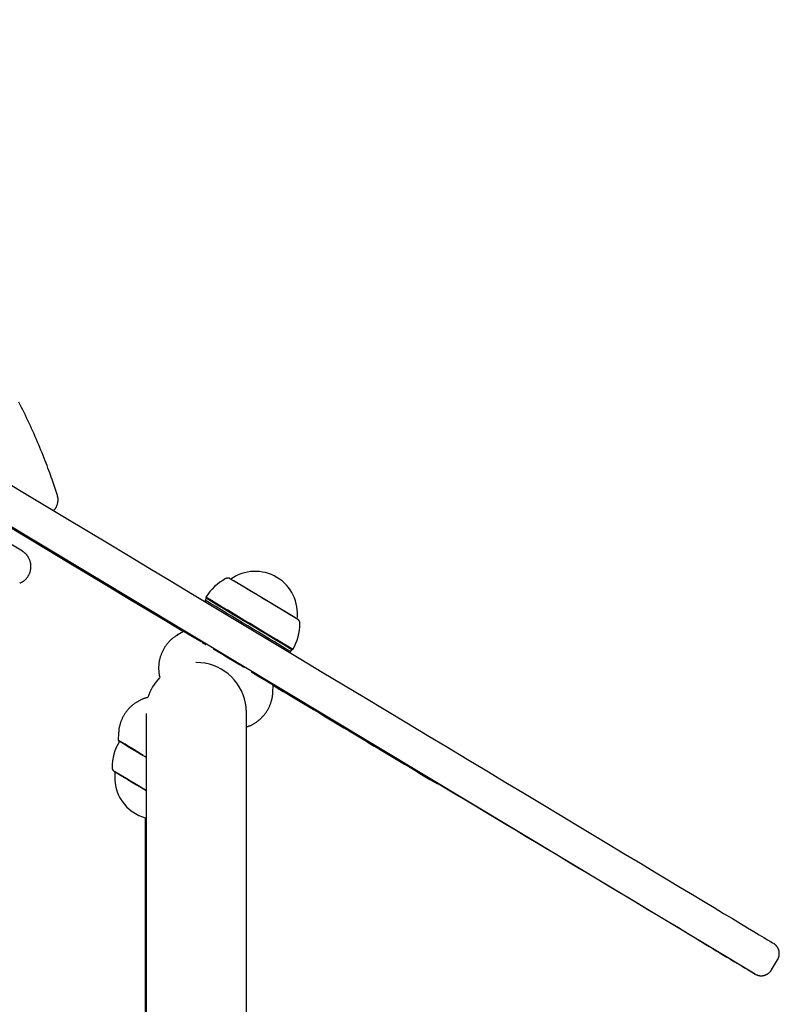
# Model space of a CAD drawing. Extents: x -6341 to 17300, y -2841 to 3484.
# Drawn here: x -2978 to -2723, y 2598 to 2928 of the extents above; entities that cross this region are included whole.
import ezdxf

# ---------------------------------------------------------------- set-up
doc = ezdxf.new("R2010")
doc.units = 0

msp = doc.modelspace()

# ---------------------------------------------------------------- linework, layer by layer
at = {"color": 7, "linetype": 'Continuous'}
for p, q in [((-2977.2, 2749.86), (-3270.47, 2928.38)), ((-2731.08, 2607.89), (-2995.02, 2766.53)), ((-2978.11, 2739.16), (-2978.05, 2739.17)), ((-2885.72, 2727.59), (-2906.42, 2740.03)), ((-2915.83, 2733.43), (-2915.84, 2732.97)), ((-2915.45, 2734.08), (-2915.83, 2733.43)), ((-2915.53, 2734.42), (-2915.45, 2734.08)), ((-2923.09, 2722.97), (-2925.18, 2721.71)), ((-2912.26, 2716.57), (-2912.35, 2716.41)), ((-2887.53, 2715.95), (-2887.12, 2716.18)), ((-2887.12, 2716.18), (-2886.73, 2716.82)), ((-2886.73, 2716.82), (-2886.39, 2716.91)), ((-2918.8, 2712.51), (-2918.98, 2712.51)), ((-2915.86, 2712.28), (-2915.87, 2712.26)), ((-2893.08, 2702.42), (-2892.95, 2704.86)), ((-2944.89, 2688.9), (-2945.02, 2686.46)), ((-2946.1, 2675.79), (-2946.1, 2675.79)), ((-2935.92, 2649.23), (-2936.02, 2424.23)), ((-2935.6, 2649.22), (-2935.51, 2424.22)), ((-2901.81, 2424.23), (-2901.9, 2649.23)), ((-2725.59, 2609.26), (-2723.53, 2612.69))]:
    msp.add_line(p, q, dxfattribs=at)
for points in [[(-3067.23, 2809.56), (-3060.52, 2805.52), (-3053.7, 2801.43), (-3046.81, 2797.28), (-3039.83, 2793.09), (-3032.8, 2788.87), (-3025.72, 2784.61), (-3018.61, 2780.34), (-3011.47, 2776.05), (-3004.33, 2771.76), (-2997.19, 2767.47), (-2990.07, 2763.19), (-2982.97, 2758.93), (-2975.92, 2754.69), (-2968.93, 2750.49), (-2962, 2746.33), (-2955.15, 2742.21), (-2948.4, 2738.16), (-2941.75, 2734.16), (-2935.22, 2730.24), (-2928.82, 2726.4), (-2923.1, 2722.96)], [(-2965.44, 2768.64), (-2965.65, 2769.29), (-2965.86, 2769.94), (-2966.08, 2770.6), (-2966.3, 2771.26), (-2966.52, 2771.93), (-2966.75, 2772.61), (-2966.99, 2773.3), (-2967.23, 2774.01), (-2967.49, 2774.74), (-2967.75, 2775.48), (-2968.03, 2776.24), (-2968.31, 2777.02), (-2968.6, 2777.81), (-2968.91, 2778.62), (-2969.22, 2779.45), (-2969.55, 2780.29), (-2969.89, 2781.15), (-2970.23, 2782.03), (-2970.59, 2782.91), (-2970.96, 2783.81), (-2971.33, 2784.71), (-2971.71, 2785.62), (-2972.09, 2786.53), (-2972.49, 2787.44), (-2972.88, 2788.35), (-2973.28, 2789.25), (-2973.69, 2790.16), (-2974.09, 2791.06), (-2974.51, 2791.96), (-2974.93, 2792.86), (-2975.35, 2793.75), (-2975.78, 2794.65), (-2976.21, 2795.54), (-2976.64, 2796.43), (-2977.08, 2797.32), (-2977.53, 2798.2), (-2977.97, 2799.08), (-2978.43, 2799.96)], [(-2982.44, 2772.98), (-2975.9, 2769.05), (-2969.24, 2765.05), (-2962.46, 2760.97), (-2955.58, 2756.84), (-2948.6, 2752.65), (-2941.55, 2748.41), (-2934.43, 2744.13), (-2927.25, 2739.82), (-2920.03, 2735.48), (-2912.78, 2731.13), (-2905.5, 2726.76), (-2898.22, 2722.38), (-2890.95, 2718.01), (-2883.69, 2713.65), (-2876.47, 2709.31), (-2869.29, 2704.99), (-2862.16, 2700.71), (-2855.1, 2696.46), (-2848.11, 2692.27), (-2841.22, 2688.13), (-2834.43, 2684.05), (-2827.75, 2680.03), (-2821.2, 2676.1), (-2814.79, 2672.24), (-2808.52, 2668.47), (-2802.41, 2664.8), (-2796.47, 2661.23), (-2790.71, 2657.77), (-2785.14, 2654.42), (-2779.76, 2651.19), (-2774.59, 2648.08), (-2769.64, 2645.1), (-2764.91, 2642.26), (-2760.41, 2639.55), (-2756.16, 2636.99), (-2752.14, 2634.58), (-2748.39, 2632.32), (-2744.89, 2630.22), (-2741.66, 2628.27), (-2738.7, 2626.49), (-2736.02, 2624.88), (-2733.62, 2623.43), (-2731.5, 2622.16), (-2729.68, 2621.06), (-2728.14, 2620.14), (-2726.9, 2619.39), (-2725.96, 2618.82), (-2725.31, 2618.43), (-2724.97, 2618.22), (-2724.9, 2618.18)], [(-2966.74, 2763.55), (-2966.65, 2763.64), (-2966.56, 2763.73), (-2966.47, 2763.82), (-2966.38, 2763.92), (-2966.29, 2764.02), (-2966.21, 2764.12), (-2966.12, 2764.22), (-2966.04, 2764.33), (-2965.97, 2764.44), (-2965.89, 2764.56), (-2965.82, 2764.68), (-2965.76, 2764.81), (-2965.69, 2764.94), (-2965.63, 2765.07), (-2965.58, 2765.21), (-2965.52, 2765.35), (-2965.47, 2765.49), (-2965.43, 2765.64), (-2965.38, 2765.78), (-2965.35, 2765.93), (-2965.31, 2766.08), (-2965.28, 2766.23), (-2965.26, 2766.38), (-2965.24, 2766.53), (-2965.22, 2766.68), (-2965.21, 2766.82), (-2965.2, 2766.97), (-2965.2, 2767.11), (-2965.2, 2767.25), (-2965.2, 2767.39), (-2965.22, 2767.52), (-2965.23, 2767.65), (-2965.25, 2767.78), (-2965.27, 2767.91), (-2965.29, 2768.03), (-2965.32, 2768.16), (-2965.35, 2768.28), (-2965.38, 2768.4), (-2965.41, 2768.52), (-2965.44, 2768.64)], [(-2978.05, 2739.17), (-2977.91, 2739.24), (-2977.77, 2739.31), (-2977.62, 2739.38), (-2977.48, 2739.45), (-2977.34, 2739.53), (-2977.2, 2739.61), (-2977.06, 2739.69), (-2976.93, 2739.78), (-2976.79, 2739.87), (-2976.66, 2739.96), (-2976.53, 2740.07), (-2976.41, 2740.17), (-2976.28, 2740.28), (-2976.16, 2740.4), (-2976.04, 2740.52), (-2975.93, 2740.64), (-2975.81, 2740.77), (-2975.71, 2740.9), (-2975.6, 2741.03), (-2975.5, 2741.17), (-2975.4, 2741.31), (-2975.3, 2741.45), (-2975.21, 2741.59), (-2975.12, 2741.74), (-2975.04, 2741.89), (-2974.96, 2742.04), (-2974.89, 2742.2), (-2974.82, 2742.36), (-2974.75, 2742.51), (-2974.69, 2742.68), (-2974.63, 2742.84), (-2974.58, 2743), (-2974.53, 2743.17), (-2974.49, 2743.34), (-2974.45, 2743.5), (-2974.42, 2743.67), (-2974.39, 2743.84), (-2974.37, 2744.01), (-2974.35, 2744.19), (-2974.34, 2744.36), (-2974.33, 2744.53), (-2974.33, 2744.7), (-2974.33, 2744.88), (-2974.34, 2745.05), (-2974.35, 2745.22), (-2974.36, 2745.39), (-2974.39, 2745.56), (-2974.41, 2745.73), (-2974.44, 2745.9), (-2974.48, 2746.07), (-2974.52, 2746.24), (-2974.57, 2746.41), (-2974.62, 2746.57), (-2974.67, 2746.74), (-2974.73, 2746.9), (-2974.8, 2747.06), (-2974.87, 2747.22), (-2974.94, 2747.37), (-2975.02, 2747.53), (-2975.1, 2747.68), (-2975.18, 2747.83), (-2975.27, 2747.97), (-2975.36, 2748.11), (-2975.46, 2748.25), (-2975.56, 2748.38), (-2975.65, 2748.51), (-2975.76, 2748.63), (-2975.86, 2748.75), (-2975.96, 2748.86), (-2976.07, 2748.97), (-2976.18, 2749.08), (-2976.29, 2749.18), (-2976.4, 2749.27), (-2976.51, 2749.37), (-2976.63, 2749.45), (-2976.74, 2749.54), (-2976.85, 2749.62), (-2976.97, 2749.7), (-2977.08, 2749.78), (-2977.2, 2749.86)], [(-2907.41, 2740.62), (-2907.41, 2740.62), (-2907.42, 2740.63), (-2907.42, 2740.63), (-2907.43, 2740.63), (-2907.43, 2740.63), (-2907.44, 2740.64), (-2907.44, 2740.64), (-2907.45, 2740.64), (-2907.45, 2740.64), (-2907.45, 2740.65), (-2907.46, 2740.65), (-2907.46, 2740.65), (-2907.46, 2740.65), (-2907.46, 2740.65), (-2907.47, 2740.66), (-2907.47, 2740.66), (-2907.47, 2740.66), (-2907.47, 2740.66), (-2907.48, 2740.66), (-2907.48, 2740.66), (-2907.48, 2740.66), (-2907.48, 2740.66), (-2907.48, 2740.67), (-2907.49, 2740.67), (-2907.49, 2740.67), (-2907.49, 2740.67), (-2907.5, 2740.67), (-2907.5, 2740.67), (-2907.5, 2740.68), (-2907.51, 2740.68), (-2907.51, 2740.68), (-2907.52, 2740.68), (-2907.52, 2740.69), (-2907.53, 2740.69), (-2907.53, 2740.69), (-2907.54, 2740.7), (-2907.55, 2740.7), (-2907.56, 2740.71), (-2907.58, 2740.71), (-2907.59, 2740.72), (-2907.61, 2740.73), (-2907.63, 2740.74), (-2907.66, 2740.75), (-2907.68, 2740.76), (-2907.71, 2740.77), (-2907.74, 2740.78), (-2907.77, 2740.79), (-2907.81, 2740.8), (-2907.85, 2740.81), (-2907.89, 2740.82), (-2907.93, 2740.83), (-2907.97, 2740.84), (-2908.02, 2740.85), (-2908.07, 2740.85), (-2908.11, 2740.86), (-2908.16, 2740.86), (-2908.21, 2740.86), (-2908.26, 2740.86), (-2908.31, 2740.86), (-2908.36, 2740.86), (-2908.41, 2740.85), (-2908.45, 2740.85), (-2908.5, 2740.84), (-2908.54, 2740.83), (-2908.58, 2740.82), (-2908.62, 2740.8), (-2908.66, 2740.79), (-2908.7, 2740.77), (-2908.73, 2740.76), (-2908.76, 2740.74), (-2908.8, 2740.72), (-2908.83, 2740.7)], [(-2883.98, 2725.78), (-2883.98, 2725.81), (-2883.98, 2725.84), (-2883.98, 2725.88), (-2883.98, 2725.91), (-2883.99, 2725.94), (-2883.99, 2725.97), (-2883.99, 2726.01), (-2884, 2726.04), (-2884.01, 2726.07), (-2884.02, 2726.1), (-2884.03, 2726.14), (-2884.04, 2726.17), (-2884.05, 2726.2), (-2884.06, 2726.24), (-2884.08, 2726.27), (-2884.09, 2726.3), (-2884.11, 2726.34), (-2884.13, 2726.37), (-2884.14, 2726.4), (-2884.16, 2726.43), (-2884.18, 2726.46), (-2884.2, 2726.49), (-2884.22, 2726.52), (-2884.23, 2726.55), (-2884.25, 2726.57), (-2884.27, 2726.6), (-2884.29, 2726.62), (-2884.31, 2726.64), (-2884.33, 2726.66), (-2884.34, 2726.68), (-2884.36, 2726.7), (-2884.38, 2726.72), (-2884.4, 2726.74), (-2884.41, 2726.76), (-2884.43, 2726.77), (-2884.45, 2726.79), (-2884.47, 2726.8), (-2884.48, 2726.82), (-2884.5, 2726.83), (-2884.52, 2726.85)], [(-2925.1, 2721.72), (-2925.25, 2721.63), (-2925.41, 2721.54), (-2925.56, 2721.44), (-2925.72, 2721.35), (-2925.88, 2721.25), (-2926.03, 2721.14), (-2926.19, 2721.04), (-2926.35, 2720.92), (-2926.51, 2720.8), (-2926.66, 2720.68), (-2926.82, 2720.55), (-2926.98, 2720.41), (-2927.14, 2720.27), (-2927.3, 2720.12), (-2927.46, 2719.97), (-2927.62, 2719.81), (-2927.78, 2719.65), (-2927.94, 2719.48), (-2928.1, 2719.3), (-2928.26, 2719.12), (-2928.42, 2718.94), (-2928.57, 2718.75), (-2928.73, 2718.56), (-2928.88, 2718.36), (-2929.02, 2718.16), (-2929.17, 2717.96), (-2929.3, 2717.76), (-2929.44, 2717.55), (-2929.57, 2717.34), (-2929.7, 2717.12), (-2929.82, 2716.9), (-2929.94, 2716.69), (-2930.05, 2716.46), (-2930.16, 2716.24), (-2930.27, 2716.02), (-2930.37, 2715.79), (-2930.46, 2715.56), (-2930.56, 2715.33), (-2930.64, 2715.11), (-2930.72, 2714.88), (-2930.8, 2714.65), (-2930.87, 2714.42), (-2930.94, 2714.19), (-2931, 2713.96), (-2931.06, 2713.73), (-2931.12, 2713.5), (-2931.17, 2713.27), (-2931.21, 2713.04), (-2931.25, 2712.81), (-2931.29, 2712.59), (-2931.32, 2712.36), (-2931.35, 2712.13), (-2931.38, 2711.91), (-2931.4, 2711.68), (-2931.41, 2711.46), (-2931.42, 2711.24), (-2931.43, 2711.02), (-2931.43, 2710.8), (-2931.43, 2710.58), (-2931.43, 2710.37), (-2931.43, 2710.16), (-2931.42, 2709.96), (-2931.41, 2709.76), (-2931.39, 2709.57), (-2931.38, 2709.39), (-2931.36, 2709.21), (-2931.35, 2709.04), (-2931.33, 2708.88), (-2931.31, 2708.73), (-2931.29, 2708.59), (-2931.26, 2708.45), (-2931.24, 2708.32), (-2931.22, 2708.2), (-2931.19, 2708.09), (-2931.16, 2707.98), (-2931.14, 2707.87), (-2931.11, 2707.77), (-2931.08, 2707.67), (-2931.05, 2707.58), (-2931.03, 2707.49)], [(-2916.79, 2719.21), (-2916.77, 2719.2), (-2916.76, 2719.19), (-2916.74, 2719.18), (-2916.72, 2719.17), (-2916.7, 2719.16), (-2916.67, 2719.15), (-2916.65, 2719.14), (-2916.62, 2719.12), (-2916.59, 2719.11), (-2916.56, 2719.09), (-2916.52, 2719.07), (-2916.48, 2719.05), (-2916.44, 2719.03), (-2916.4, 2719.01), (-2916.36, 2718.99), (-2916.31, 2718.96), (-2916.27, 2718.94), (-2916.22, 2718.92), (-2916.17, 2718.89), (-2916.12, 2718.87), (-2916.08, 2718.84), (-2916.03, 2718.81), (-2915.98, 2718.79), (-2915.93, 2718.76), (-2915.89, 2718.74), (-2915.84, 2718.71), (-2915.79, 2718.68), (-2915.74, 2718.65), (-2915.7, 2718.63), (-2915.65, 2718.6), (-2915.6, 2718.57), (-2915.56, 2718.55)], [(-2912.26, 2716.56), (-2912.63, 2716.79), (-2912.88, 2716.94)], [(-2900.38, 2709.43), (-2900.33, 2709.4), (-2900.28, 2709.37), (-2900.23, 2709.33), (-2900.18, 2709.3), (-2900.13, 2709.27), (-2900.08, 2709.24), (-2900.03, 2709.21), (-2899.98, 2709.18), (-2899.93, 2709.14), (-2899.89, 2709.11), (-2899.84, 2709.08), (-2899.79, 2709.05), (-2899.74, 2709.02), (-2899.69, 2708.98), (-2899.65, 2708.95), (-2899.6, 2708.92), (-2899.55, 2708.88), (-2899.5, 2708.85), (-2899.46, 2708.82), (-2899.41, 2708.78), (-2899.36, 2708.75), (-2899.32, 2708.72), (-2899.27, 2708.68), (-2899.22, 2708.65)], [(-2899.22, 2708.65), (-2899.05, 2708.53)], [(-2901.94, 2690.87), (-2901.76, 2690.93), (-2901.58, 2690.99), (-2901.39, 2691.05), (-2901.21, 2691.12), (-2901.03, 2691.19), (-2900.85, 2691.26), (-2900.67, 2691.33), (-2900.48, 2691.41), (-2900.3, 2691.5), (-2900.12, 2691.59), (-2899.93, 2691.69), (-2899.74, 2691.79), (-2899.56, 2691.89), (-2899.37, 2692), (-2899.18, 2692.12), (-2899, 2692.24), (-2898.81, 2692.36), (-2898.62, 2692.49), (-2898.43, 2692.63), (-2898.24, 2692.77), (-2898.06, 2692.91), (-2897.87, 2693.05), (-2897.69, 2693.21), (-2897.5, 2693.36), (-2897.32, 2693.52), (-2897.14, 2693.69), (-2896.97, 2693.86), (-2896.79, 2694.03), (-2896.62, 2694.21), (-2896.45, 2694.39), (-2896.28, 2694.57), (-2896.12, 2694.76), (-2895.96, 2694.95), (-2895.8, 2695.15), (-2895.65, 2695.35), (-2895.5, 2695.55), (-2895.36, 2695.76), (-2895.22, 2695.96), (-2895.08, 2696.18), (-2894.94, 2696.39), (-2894.81, 2696.61), (-2894.69, 2696.83), (-2894.57, 2697.05), (-2894.45, 2697.27), (-2894.34, 2697.5), (-2894.24, 2697.73), (-2894.13, 2697.95), (-2894.04, 2698.18), (-2893.95, 2698.41), (-2893.86, 2698.64), (-2893.78, 2698.87), (-2893.7, 2699.09), (-2893.63, 2699.32), (-2893.57, 2699.53), (-2893.51, 2699.75), (-2893.45, 2699.96), (-2893.4, 2700.16), (-2893.35, 2700.36), (-2893.31, 2700.55), (-2893.27, 2700.73), (-2893.24, 2700.91), (-2893.21, 2701.08), (-2893.18, 2701.24), (-2893.16, 2701.4), (-2893.15, 2701.56), (-2893.13, 2701.7), (-2893.12, 2701.84), (-2893.12, 2701.98), (-2893.11, 2702.12), (-2893.11, 2702.25), (-2893.11, 2702.38), (-2893.11, 2702.51)], [(-2935.06, 2700.74), (-2935.18, 2700.71), (-2935.3, 2700.69), (-2935.42, 2700.66), (-2935.54, 2700.63), (-2935.67, 2700.6), (-2935.8, 2700.57), (-2935.94, 2700.53), (-2936.07, 2700.49), (-2936.22, 2700.44), (-2936.37, 2700.39), (-2936.53, 2700.33), (-2936.69, 2700.26), (-2936.86, 2700.2), (-2937.03, 2700.12), (-2937.21, 2700.04), (-2937.39, 2699.96), (-2937.58, 2699.87), (-2937.77, 2699.77), (-2937.96, 2699.67), (-2938.16, 2699.57), (-2938.36, 2699.46), (-2938.56, 2699.34), (-2938.76, 2699.22), (-2938.96, 2699.1), (-2939.15, 2698.97), (-2939.35, 2698.84), (-2939.54, 2698.7), (-2939.73, 2698.56), (-2939.92, 2698.42), (-2940.1, 2698.27), (-2940.29, 2698.12), (-2940.47, 2697.96), (-2940.65, 2697.8), (-2940.83, 2697.64), (-2941.01, 2697.47), (-2941.18, 2697.3), (-2941.36, 2697.12), (-2941.52, 2696.94), (-2941.69, 2696.75), (-2941.85, 2696.56), (-2942.01, 2696.37), (-2942.17, 2696.18), (-2942.32, 2695.98), (-2942.47, 2695.78), (-2942.62, 2695.57), (-2942.76, 2695.36), (-2942.9, 2695.15), (-2943.03, 2694.93), (-2943.16, 2694.72), (-2943.28, 2694.5), (-2943.41, 2694.27), (-2943.52, 2694.05), (-2943.63, 2693.82), (-2943.74, 2693.6), (-2943.84, 2693.37), (-2943.94, 2693.14), (-2944.03, 2692.91), (-2944.11, 2692.68), (-2944.19, 2692.46), (-2944.27, 2692.23), (-2944.34, 2692.01), (-2944.41, 2691.79), (-2944.47, 2691.58), (-2944.52, 2691.37), (-2944.58, 2691.16), (-2944.62, 2690.97), (-2944.67, 2690.78), (-2944.7, 2690.59), (-2944.74, 2690.42), (-2944.77, 2690.24), (-2944.79, 2690.08), (-2944.81, 2689.92), (-2944.83, 2689.77), (-2944.84, 2689.62), (-2944.85, 2689.48), (-2944.86, 2689.34), (-2944.86, 2689.21), (-2944.86, 2689.08), (-2944.87, 2688.95), (-2944.87, 2688.82)], [(-2901.9, 2649.23), (-2901.9, 2649.65), (-2901.9, 2650.07), (-2901.9, 2650.49), (-2901.9, 2650.91), (-2901.91, 2651.34), (-2901.91, 2651.78), (-2901.91, 2652.22), (-2901.91, 2652.67), (-2901.91, 2653.13), (-2901.91, 2653.6), (-2901.91, 2654.08), (-2901.91, 2654.57), (-2901.91, 2655.06), (-2901.91, 2655.57), (-2901.91, 2656.08), (-2901.91, 2656.61), (-2901.91, 2657.14), (-2901.91, 2657.67), (-2901.91, 2658.22), (-2901.91, 2658.76), (-2901.91, 2659.31), (-2901.91, 2659.86), (-2901.91, 2660.41), (-2901.91, 2660.96), (-2901.91, 2661.5), (-2901.91, 2662.04), (-2901.91, 2662.58), (-2901.91, 2663.11), (-2901.91, 2663.64), (-2901.91, 2664.16), (-2901.91, 2664.68), (-2901.91, 2665.2), (-2901.91, 2665.71), (-2901.91, 2666.22), (-2901.91, 2666.73), (-2901.91, 2667.23), (-2901.91, 2667.73), (-2901.91, 2668.22), (-2901.91, 2668.71), (-2901.91, 2669.2), (-2901.91, 2669.68), (-2901.92, 2670.16), (-2901.92, 2670.64), (-2901.92, 2671.11), (-2901.92, 2671.58), (-2901.92, 2672.04), (-2901.92, 2672.5), (-2901.92, 2672.95), (-2901.92, 2673.4), (-2901.92, 2673.85), (-2901.92, 2674.29), (-2901.92, 2674.73), (-2901.92, 2675.16), (-2901.92, 2675.59), (-2901.92, 2676.02), (-2901.92, 2676.44), (-2901.92, 2676.86), (-2901.92, 2677.27), (-2901.92, 2677.68), (-2901.92, 2678.09), (-2901.92, 2678.49), (-2901.92, 2678.88), (-2901.92, 2679.28), (-2901.92, 2679.66), (-2901.92, 2680.05), (-2901.92, 2680.43), (-2901.92, 2680.8), (-2901.92, 2681.17), (-2901.92, 2681.54), (-2901.92, 2681.9), (-2901.92, 2682.26), (-2901.93, 2682.61), (-2901.93, 2682.96), (-2901.93, 2683.3), (-2901.93, 2683.64), (-2901.93, 2683.97), (-2901.93, 2684.31), (-2901.93, 2684.63), (-2901.93, 2684.95), (-2901.93, 2685.27), (-2901.93, 2685.58), (-2901.93, 2685.89), (-2901.93, 2686.19), (-2901.93, 2686.49), (-2901.93, 2686.79), (-2901.93, 2687.08), (-2901.93, 2687.36), (-2901.93, 2687.64), (-2901.93, 2687.92), (-2901.93, 2688.19), (-2901.93, 2688.45), (-2901.93, 2688.72), (-2901.93, 2688.97), (-2901.93, 2689.23), (-2901.93, 2689.47), (-2901.93, 2689.72), (-2901.93, 2689.96), (-2901.93, 2690.19), (-2901.94, 2690.42), (-2901.94, 2690.64), (-2901.94, 2690.86), (-2901.94, 2691.08), (-2901.94, 2691.29), (-2901.94, 2691.49), (-2901.94, 2691.7), (-2901.94, 2691.89), (-2901.94, 2692.08), (-2901.94, 2692.27), (-2901.94, 2692.45), (-2901.94, 2692.63), (-2901.94, 2692.8), (-2901.94, 2692.97), (-2901.94, 2693.13), (-2901.94, 2693.29), (-2901.94, 2693.44), (-2901.94, 2693.59), (-2901.94, 2693.74), (-2901.94, 2693.88), (-2901.94, 2694.01), (-2901.94, 2694.14), (-2901.94, 2694.27), (-2901.94, 2694.39), (-2901.94, 2694.5), (-2901.94, 2694.61), (-2901.95, 2694.72), (-2901.95, 2694.82), (-2901.95, 2694.91), (-2901.95, 2695), (-2901.95, 2695.08), (-2901.95, 2695.16), (-2901.95, 2695.23), (-2901.95, 2695.3), (-2901.95, 2695.36), (-2901.95, 2695.41), (-2901.95, 2695.47), (-2901.95, 2695.52), (-2901.95, 2695.56), (-2901.95, 2695.6), (-2901.95, 2695.64), (-2901.95, 2695.68), (-2901.95, 2695.71), (-2901.95, 2695.74), (-2901.95, 2695.77), (-2901.95, 2695.8), (-2901.95, 2695.84), (-2901.95, 2695.87), (-2901.95, 2695.9), (-2901.95, 2695.93), (-2901.95, 2695.96), (-2901.96, 2695.99), (-2901.96, 2696.02), (-2901.96, 2696.05), (-2901.96, 2696.09), (-2901.96, 2696.12), (-2901.96, 2696.15), (-2901.96, 2696.18), (-2901.96, 2696.22), (-2901.96, 2696.26), (-2901.96, 2696.3), (-2901.97, 2696.34), (-2901.97, 2696.38), (-2901.97, 2696.43), (-2901.97, 2696.48), (-2901.98, 2696.53), (-2901.98, 2696.58), (-2901.98, 2696.64), (-2901.99, 2696.7), (-2901.99, 2696.76), (-2901.99, 2696.83), (-2902, 2696.89), (-2902, 2696.96), (-2902.01, 2697.03), (-2902.02, 2697.11), (-2902.02, 2697.18), (-2902.03, 2697.26), (-2902.04, 2697.34), (-2902.04, 2697.43), (-2902.05, 2697.51), (-2902.06, 2697.6), (-2902.07, 2697.68), (-2902.08, 2697.78), (-2902.1, 2697.87), (-2902.11, 2697.96), (-2902.12, 2698.05), (-2902.14, 2698.15), (-2902.15, 2698.25), (-2902.17, 2698.35), (-2902.19, 2698.44), (-2902.21, 2698.54), (-2902.22, 2698.64), (-2902.24, 2698.74), (-2902.26, 2698.84)], [(-2935.65, 2695.34), (-2935.65, 2695.34), (-2935.65, 2695.34), (-2935.65, 2695.34), (-2935.65, 2695.34), (-2935.65, 2695.34), (-2935.65, 2695.33), (-2935.65, 2695.32), (-2935.65, 2695.31), (-2935.65, 2695.3), (-2935.65, 2695.29), (-2935.65, 2695.27), (-2935.65, 2695.24), (-2935.65, 2695.22), (-2935.65, 2695.19), (-2935.65, 2695.16), (-2935.65, 2695.12), (-2935.65, 2695.08), (-2935.65, 2695.04), (-2935.65, 2694.99), (-2935.65, 2694.94), (-2935.65, 2694.89), (-2935.65, 2694.83), (-2935.65, 2694.76), (-2935.65, 2694.69), (-2935.65, 2694.61), (-2935.64, 2694.53), (-2935.64, 2694.44), (-2935.64, 2694.35), (-2935.64, 2694.25), (-2935.64, 2694.15), (-2935.64, 2694.04), (-2935.64, 2693.92), (-2935.64, 2693.8), (-2935.64, 2693.68), (-2935.64, 2693.55), (-2935.64, 2693.41), (-2935.64, 2693.27), (-2935.64, 2693.12), (-2935.64, 2692.97), (-2935.64, 2692.82), (-2935.64, 2692.65), (-2935.64, 2692.49), (-2935.64, 2692.31), (-2935.64, 2692.14), (-2935.64, 2691.95), (-2935.64, 2691.76), (-2935.64, 2691.57), (-2935.64, 2691.37), (-2935.64, 2691.17), (-2935.64, 2690.96), (-2935.64, 2690.75), (-2935.64, 2690.53), (-2935.63, 2690.31), (-2935.63, 2690.08), (-2935.63, 2689.85), (-2935.63, 2689.62), (-2935.63, 2689.37), (-2935.63, 2689.13), (-2935.63, 2688.88), (-2935.63, 2688.62), (-2935.63, 2688.36), (-2935.63, 2688.09), (-2935.63, 2687.82), (-2935.63, 2687.55), (-2935.63, 2687.27), (-2935.63, 2686.99), (-2935.63, 2686.7), (-2935.63, 2686.4), (-2935.63, 2686.11), (-2935.63, 2685.8), (-2935.63, 2685.5), (-2935.63, 2685.19), (-2935.63, 2684.87), (-2935.63, 2684.55), (-2935.63, 2684.22), (-2935.63, 2683.89), (-2935.63, 2683.56), (-2935.63, 2683.22), (-2935.63, 2682.88), (-2935.63, 2682.53), (-2935.62, 2682.18), (-2935.62, 2681.82), (-2935.62, 2681.46), (-2935.62, 2681.09), (-2935.62, 2680.72), (-2935.62, 2680.35), (-2935.62, 2679.97), (-2935.62, 2679.59), (-2935.62, 2679.2), (-2935.62, 2678.81), (-2935.62, 2678.41), (-2935.62, 2678.01), (-2935.62, 2677.61), (-2935.62, 2677.2), (-2935.62, 2676.79), (-2935.62, 2676.37), (-2935.62, 2675.95), (-2935.62, 2675.52), (-2935.62, 2675.09), (-2935.62, 2674.66), (-2935.62, 2674.22), (-2935.62, 2673.78), (-2935.62, 2673.33), (-2935.62, 2672.88), (-2935.62, 2672.42), (-2935.62, 2671.97), (-2935.62, 2671.5), (-2935.62, 2671.04), (-2935.62, 2670.57), (-2935.62, 2670.09), (-2935.61, 2669.61), (-2935.61, 2669.13), (-2935.61, 2668.64), (-2935.61, 2668.15), (-2935.61, 2667.66), (-2935.61, 2667.16), (-2935.61, 2666.66), (-2935.61, 2666.15), (-2935.61, 2665.64), (-2935.61, 2665.13), (-2935.61, 2664.61), (-2935.61, 2664.09), (-2935.61, 2663.56), (-2935.61, 2663.04), (-2935.61, 2662.5), (-2935.61, 2661.97), (-2935.61, 2661.43), (-2935.61, 2660.88), (-2935.61, 2660.34), (-2935.61, 2659.79), (-2935.61, 2659.24), (-2935.61, 2658.69), (-2935.61, 2658.14), (-2935.61, 2657.6), (-2935.61, 2657.07), (-2935.61, 2656.54), (-2935.61, 2656.01), (-2935.61, 2655.5), (-2935.61, 2655), (-2935.61, 2654.5), (-2935.61, 2654.02), (-2935.61, 2653.54), (-2935.61, 2653.08), (-2935.61, 2652.62), (-2935.61, 2652.17), (-2935.61, 2651.73), (-2935.61, 2651.3), (-2935.6, 2650.88), (-2935.6, 2650.46), (-2935.6, 2650.04), (-2935.6, 2649.63), (-2935.6, 2649.22)], [(-2945.02, 2686.48), (-2945.02, 2686.47), (-2945.02, 2686.46), (-2945.02, 2686.46), (-2945.02, 2686.45), (-2945.02, 2686.45), (-2945.02, 2686.44), (-2945.02, 2686.43), (-2945.02, 2686.43), (-2945.02, 2686.42), (-2945.02, 2686.42), (-2945.02, 2686.41), (-2945.01, 2686.41), (-2945.01, 2686.4), (-2945.01, 2686.39), (-2945.01, 2686.39), (-2945.01, 2686.38), (-2945.01, 2686.38), (-2945, 2686.37), (-2945, 2686.37), (-2945, 2686.36), (-2945, 2686.36), (-2944.99, 2686.36), (-2944.99, 2686.35), (-2944.99, 2686.35), (-2944.99, 2686.34), (-2944.98, 2686.34), (-2944.98, 2686.34), (-2944.98, 2686.33), (-2944.98, 2686.33), (-2944.97, 2686.33), (-2944.97, 2686.32), (-2944.97, 2686.32), (-2944.97, 2686.32), (-2944.97, 2686.32), (-2944.96, 2686.31), (-2944.96, 2686.31), (-2944.96, 2686.31), (-2944.96, 2686.31), (-2944.96, 2686.31), (-2944.95, 2686.31), (-2944.95, 2686.3), (-2944.95, 2686.3), (-2944.95, 2686.3), (-2944.95, 2686.3), (-2944.95, 2686.3), (-2944.95, 2686.3), (-2944.94, 2686.3), (-2944.94, 2686.3), (-2944.94, 2686.3), (-2944.94, 2686.3), (-2944.94, 2686.29), (-2944.94, 2686.29), (-2944.94, 2686.29), (-2944.94, 2686.29), (-2944.94, 2686.29), (-2944.94, 2686.29), (-2944.94, 2686.29), (-2944.94, 2686.29), (-2944.94, 2686.29), (-2944.93, 2686.29), (-2944.93, 2686.29), (-2944.93, 2686.29), (-2944.93, 2686.29), (-2944.93, 2686.29), (-2944.93, 2686.29), (-2944.93, 2686.29), (-2944.93, 2686.29), (-2944.93, 2686.29), (-2944.93, 2686.29), (-2944.93, 2686.29), (-2944.93, 2686.29), (-2944.93, 2686.29), (-2944.93, 2686.28), (-2944.93, 2686.28), (-2944.92, 2686.28), (-2944.92, 2686.28), (-2944.92, 2686.28), (-2944.92, 2686.28), (-2944.92, 2686.28), (-2944.92, 2686.28), (-2944.91, 2686.28), (-2944.91, 2686.28), (-2944.91, 2686.27), (-2944.9, 2686.27), (-2944.9, 2686.27), (-2944.89, 2686.26), (-2944.89, 2686.26), (-2944.88, 2686.26), (-2944.87, 2686.25), (-2944.86, 2686.25), (-2944.85, 2686.24), (-2944.84, 2686.23), (-2944.82, 2686.22), (-2944.8, 2686.21), (-2944.78, 2686.2), (-2944.76, 2686.18), (-2944.73, 2686.17), (-2944.71, 2686.15), (-2944.67, 2686.13), (-2944.64, 2686.11), (-2944.6, 2686.09), (-2944.57, 2686.07), (-2944.53, 2686.05), (-2944.49, 2686.02)], [(-2936.48, 2681.21), (-2936.56, 2681.26), (-2936.63, 2681.31), (-2936.71, 2681.35), (-2936.79, 2681.4), (-2936.87, 2681.45), (-2936.95, 2681.5), (-2937.03, 2681.55), (-2937.11, 2681.6), (-2937.19, 2681.65), (-2937.27, 2681.7), (-2937.35, 2681.75), (-2937.43, 2681.8), (-2937.51, 2681.85), (-2937.6, 2681.9), (-2937.68, 2681.95), (-2937.76, 2682.01), (-2937.83, 2682.06), (-2937.91, 2682.11), (-2937.99, 2682.16), (-2938.06, 2682.21), (-2938.13, 2682.25), (-2938.2, 2682.3), (-2938.26, 2682.34), (-2938.33, 2682.39), (-2938.39, 2682.43), (-2938.44, 2682.46), (-2938.5, 2682.5), (-2938.55, 2682.54), (-2938.6, 2682.57), (-2938.64, 2682.61), (-2938.69, 2682.64), (-2938.74, 2682.67)], [(-2936.27, 2681.09), (-2936.25, 2681.07), (-2936.22, 2681.06), (-2936.19, 2681.05), (-2936.17, 2681.03), (-2936.14, 2681.02), (-2936.11, 2681), (-2936.08, 2680.98), (-2936.05, 2680.96), (-2936.01, 2680.94), (-2935.97, 2680.91), (-2935.94, 2680.89), (-2935.9, 2680.86), (-2935.86, 2680.83), (-2935.82, 2680.8), (-2935.77, 2680.77), (-2935.73, 2680.74)], [(-2947.04, 2677.14), (-2947.04, 2677.11), (-2947.05, 2677.08), (-2947.05, 2677.05), (-2947.04, 2677.02), (-2947.04, 2677), (-2947.04, 2676.97), (-2947.04, 2676.94), (-2947.03, 2676.91), (-2947.03, 2676.88), (-2947.02, 2676.84), (-2947.01, 2676.81), (-2947, 2676.78), (-2946.99, 2676.75), (-2946.98, 2676.71), (-2946.97, 2676.68), (-2946.95, 2676.65), (-2946.94, 2676.61), (-2946.92, 2676.58), (-2946.9, 2676.55), (-2946.89, 2676.52), (-2946.87, 2676.48), (-2946.85, 2676.45), (-2946.83, 2676.42), (-2946.82, 2676.39), (-2946.8, 2676.36), (-2946.78, 2676.34), (-2946.76, 2676.31), (-2946.74, 2676.29), (-2946.72, 2676.26), (-2946.7, 2676.24), (-2946.68, 2676.22), (-2946.66, 2676.2), (-2946.65, 2676.18), (-2946.63, 2676.16), (-2946.61, 2676.14), (-2946.6, 2676.13), (-2946.58, 2676.11), (-2946.56, 2676.1), (-2946.55, 2676.08), (-2946.53, 2676.07), (-2946.52, 2676.06), (-2946.51, 2676.05), (-2946.49, 2676.04), (-2946.48, 2676.03), (-2946.47, 2676.02), (-2946.46, 2676.01), (-2946.45, 2676.01), (-2946.44, 2676), (-2946.43, 2675.99), (-2946.43, 2675.99), (-2946.42, 2675.98), (-2946.41, 2675.98), (-2946.41, 2675.98), (-2946.4, 2675.97), (-2946.4, 2675.97), (-2946.39, 2675.97), (-2946.39, 2675.96), (-2946.39, 2675.96), (-2946.38, 2675.96), (-2946.38, 2675.96), (-2946.38, 2675.96), (-2946.38, 2675.96), (-2946.38, 2675.95), (-2946.37, 2675.95), (-2946.37, 2675.95), (-2946.37, 2675.95), (-2946.37, 2675.95), (-2946.37, 2675.95), (-2946.36, 2675.95), (-2946.36, 2675.95), (-2946.36, 2675.95), (-2946.36, 2675.94), (-2946.36, 2675.94), (-2946.36, 2675.94), (-2946.35, 2675.94), (-2946.35, 2675.94), (-2946.35, 2675.94), (-2946.35, 2675.94), (-2946.35, 2675.94), (-2946.35, 2675.94), (-2946.34, 2675.93), (-2946.34, 2675.93), (-2946.34, 2675.93), (-2946.34, 2675.93), (-2946.33, 2675.93), (-2946.33, 2675.93), (-2946.33, 2675.93), (-2946.33, 2675.93), (-2946.33, 2675.92), (-2946.33, 2675.92), (-2946.33, 2675.92), (-2946.33, 2675.92), (-2946.32, 2675.92), (-2946.32, 2675.92), (-2946.32, 2675.92), (-2946.32, 2675.92), (-2946.31, 2675.92), (-2946.31, 2675.91), (-2946.3, 2675.91), (-2946.3, 2675.91), (-2946.29, 2675.9), (-2946.29, 2675.9), (-2946.28, 2675.9), (-2946.28, 2675.89)], [(-2946.1, 2675.79), (-2946.29, 2675.9), (-2946.33, 2675.93), (-2946.06, 2675.77), (-2945.49, 2675.42), (-2944.63, 2674.91), (-2943.51, 2674.24), (-2942.16, 2673.42), (-2940.6, 2672.49), (-2938.9, 2671.46), (-2937.08, 2670.37), (-2935.61, 2669.49)], [(-2838.34, 2672.09), (-2838.34, 2672.09), (-2838.33, 2672.09), (-2838.32, 2672.08), (-2838.31, 2672.08), (-2838.3, 2672.07), (-2838.29, 2672.07), (-2838.28, 2672.06), (-2838.27, 2672.06), (-2838.25, 2672.05), (-2838.23, 2672.04), (-2838.22, 2672.03), (-2838.2, 2672.02), (-2838.18, 2672.01), (-2838.15, 2672), (-2838.13, 2671.99), (-2838.11, 2671.98), (-2838.08, 2671.97), (-2838.06, 2671.96), (-2838.03, 2671.95), (-2838.01, 2671.94), (-2837.98, 2671.93), (-2837.96, 2671.92), (-2837.93, 2671.91), (-2837.91, 2671.9), (-2837.88, 2671.89), (-2837.86, 2671.89), (-2837.83, 2671.88), (-2837.81, 2671.87), (-2837.78, 2671.86), (-2837.76, 2671.86), (-2837.73, 2671.85), (-2837.71, 2671.85)], [(-2935.92, 2660.43), (-2935.92, 2659.94), (-2935.92, 2659.45), (-2935.92, 2658.96), (-2935.92, 2658.47), (-2935.92, 2657.98), (-2935.92, 2657.5), (-2935.92, 2657.01), (-2935.92, 2656.53), (-2935.92, 2656.05), (-2935.92, 2655.57), (-2935.92, 2655.1), (-2935.92, 2654.63), (-2935.92, 2654.16), (-2935.92, 2653.7), (-2935.92, 2653.24), (-2935.92, 2652.78), (-2935.92, 2652.33), (-2935.92, 2651.88), (-2935.92, 2651.43), (-2935.92, 2650.99), (-2935.92, 2650.55), (-2935.92, 2650.11), (-2935.92, 2649.67), (-2935.92, 2649.23)], [(-2723.53, 2612.71), (-2723.48, 2612.82), (-2723.42, 2612.94), (-2723.36, 2613.05), (-2723.31, 2613.17), (-2723.25, 2613.28), (-2723.21, 2613.4), (-2723.16, 2613.51), (-2723.12, 2613.63), (-2723.09, 2613.75), (-2723.06, 2613.87), (-2723.03, 2613.98), (-2723.01, 2614.1), (-2722.99, 2614.22), (-2722.98, 2614.34), (-2722.97, 2614.46), (-2722.96, 2614.57), (-2722.96, 2614.69), (-2722.96, 2614.8), (-2722.97, 2614.91), (-2722.97, 2615.02), (-2722.98, 2615.13), (-2722.99, 2615.24), (-2723.01, 2615.34), (-2723.02, 2615.44), (-2723.04, 2615.55), (-2723.06, 2615.64), (-2723.09, 2615.74), (-2723.11, 2615.84), (-2723.14, 2615.93), (-2723.17, 2616.02), (-2723.2, 2616.11), (-2723.23, 2616.2), (-2723.27, 2616.28), (-2723.3, 2616.36), (-2723.34, 2616.44), (-2723.37, 2616.52), (-2723.41, 2616.6), (-2723.45, 2616.67), (-2723.49, 2616.74), (-2723.53, 2616.81), (-2723.57, 2616.88), (-2723.62, 2616.94), (-2723.66, 2617.01), (-2723.7, 2617.07), (-2723.74, 2617.13), (-2723.79, 2617.18), (-2723.83, 2617.24), (-2723.87, 2617.29), (-2723.91, 2617.34), (-2723.96, 2617.39), (-2724, 2617.44), (-2724.04, 2617.48), (-2724.08, 2617.52), (-2724.12, 2617.56), (-2724.15, 2617.6), (-2724.19, 2617.63), (-2724.23, 2617.67), (-2724.26, 2617.7), (-2724.29, 2617.73), (-2724.33, 2617.76), (-2724.36, 2617.78), (-2724.38, 2617.81), (-2724.41, 2617.83), (-2724.44, 2617.85), (-2724.46, 2617.87), (-2724.48, 2617.89), (-2724.5, 2617.91), (-2724.52, 2617.92), (-2724.54, 2617.93), (-2724.56, 2617.95), (-2724.57, 2617.96), (-2724.59, 2617.97), (-2724.6, 2617.98), (-2724.61, 2617.99), (-2724.63, 2618), (-2724.64, 2618), (-2724.65, 2618.01), (-2724.66, 2618.02), (-2724.67, 2618.03), (-2724.67, 2618.03), (-2724.68, 2618.04), (-2724.69, 2618.04), (-2724.7, 2618.05), (-2724.7, 2618.05), (-2724.71, 2618.05), (-2724.71, 2618.06), (-2724.72, 2618.06), (-2724.73, 2618.07)], [(-2730.93, 2607.8), (-2730.92, 2607.8), (-2730.92, 2607.8), (-2730.92, 2607.8), (-2730.91, 2607.8), (-2730.91, 2607.8), (-2730.91, 2607.79), (-2730.9, 2607.79), (-2730.9, 2607.79), (-2730.89, 2607.78), (-2730.89, 2607.78), (-2730.88, 2607.78), (-2730.87, 2607.77), (-2730.86, 2607.77), (-2730.85, 2607.76), (-2730.84, 2607.76), (-2730.83, 2607.75), (-2730.81, 2607.74), (-2730.8, 2607.74), (-2730.78, 2607.73), (-2730.77, 2607.72), (-2730.75, 2607.71), (-2730.72, 2607.7), (-2730.7, 2607.69), (-2730.67, 2607.68), (-2730.64, 2607.66), (-2730.61, 2607.65), (-2730.58, 2607.64), (-2730.54, 2607.62), (-2730.5, 2607.6), (-2730.45, 2607.58), (-2730.4, 2607.57), (-2730.34, 2607.55), (-2730.29, 2607.53), (-2730.22, 2607.5), (-2730.15, 2607.48), (-2730.08, 2607.46), (-2730.01, 2607.44), (-2729.93, 2607.42), (-2729.84, 2607.4), (-2729.75, 2607.39), (-2729.66, 2607.37), (-2729.56, 2607.35), (-2729.46, 2607.34), (-2729.36, 2607.33), (-2729.26, 2607.33), (-2729.15, 2607.32), (-2729.04, 2607.32), (-2728.93, 2607.32), (-2728.82, 2607.32), (-2728.7, 2607.33), (-2728.59, 2607.34), (-2728.47, 2607.36), (-2728.36, 2607.38), (-2728.24, 2607.4), (-2728.12, 2607.42), (-2728.01, 2607.45), (-2727.89, 2607.48), (-2727.78, 2607.52), (-2727.66, 2607.56), (-2727.55, 2607.6), (-2727.44, 2607.65), (-2727.33, 2607.7), (-2727.22, 2607.75), (-2727.11, 2607.81), (-2727, 2607.87), (-2726.9, 2607.93), (-2726.8, 2608), (-2726.7, 2608.07), (-2726.6, 2608.14), (-2726.51, 2608.21), (-2726.42, 2608.28), (-2726.33, 2608.35), (-2726.25, 2608.42), (-2726.18, 2608.49), (-2726.1, 2608.56), (-2726.04, 2608.63), (-2725.97, 2608.69), (-2725.92, 2608.75), (-2725.87, 2608.82), (-2725.82, 2608.87), (-2725.78, 2608.93), (-2725.74, 2608.99), (-2725.71, 2609.04), (-2725.68, 2609.09), (-2725.66, 2609.14), (-2725.64, 2609.19), (-2725.61, 2609.24), (-2725.59, 2609.29)]]:
    msp.add_lwpolyline(points, dxfattribs=at)
msp.add_lwpolyline([(-2907.83, 2713.99), (-2906.55, 2713.22), (-2905.35, 2712.5), (-2904.31, 2711.87), (-2903.48, 2711.38), (-2902.94, 2711.05), (-2902.7, 2710.91), (-2902.78, 2710.95), (-2903.18, 2711.19), (-2903.87, 2711.61), (-2904.81, 2712.17), (-2905.94, 2712.85), (-2907.19, 2713.6), (-2908.48, 2714.38), (-2909.72, 2715.13), (-2910.85, 2715.81), (-2911.79, 2716.37), (-2912.48, 2716.79), (-2912.88, 2717.03), (-2912.96, 2717.07), (-2912.72, 2716.93), (-2912.17, 2716.6), (-2911.35, 2716.11), (-2910.3, 2715.48), (-2909.1, 2714.76)], close=True, dxfattribs=at)
for centre, radius, start, end in [((-2899, 2728.93), 14.19, 352.643, 125.357), ((-2900.96, 2725.66), 17, 117.927, 149), ((-13541.61, -14983.38), 20669.46, 58.963177, 59.036912), ((-15884.3, -18882.24), 25207.5, 58.961931, 59.038075), ((-16034.51, -19132.24), 25500.17, 58.961806, 59.0382), ((-15841.5, -18811.02), 25125.16, 58.961806, 59.0382), ((-2900.96, 2725.66), 17, 329, 0.073), ((-4810.04, -427.93), 3672.71, 58.97309, 59.08421), ((-2918.8, 2695.66), 16.85, 10.8921, 90.0085), ((-5663.53, -1894.03), 5368.97, 58.93339, 59.00927), ((-2919.02, 2695.66), 16.85, 135.7624, 162.4475), ((17127.07, 36005.33), 38855.16, 238.985988, 239.079465), ((-2930.06, 2677.23), 17, 149, 180.073), ((-5711.72, -1930.25), 5382.26, 58.99074, 59.06657), ((-6766.83, -3690.36), 7434.18, 58.985778, 59.060121), ((-25821.11, -35745.6), 44767.58, 58.979023, 59.141722), ((-2932.02, 2673.97), 14.19, 172.643, 255.2692), ((-8780.76, -7052.49), 11343.84, 58.984483, 59.046199), ((1233.71, 9243.56), 7729.92, 238.977902, 239.14182)]:
    msp.add_arc(centre, radius, start, end, dxfattribs=at)

doc.saveas('drawing.dxf')
